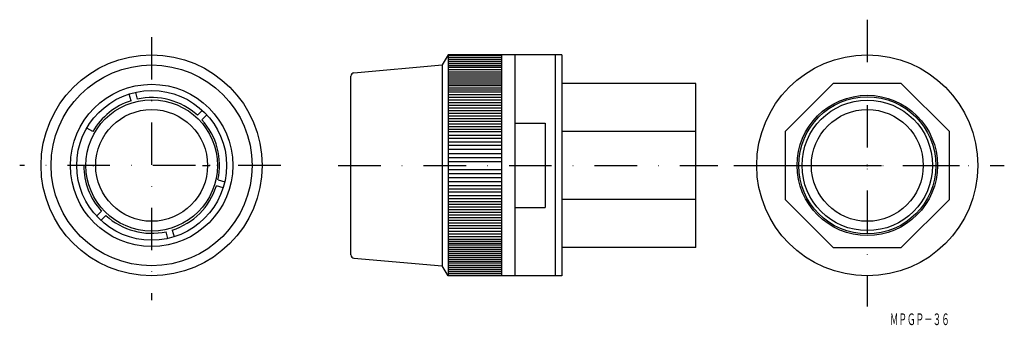
# Model space of a CAD drawing. Extents: x -364 to -70, y -2 to 90.
import ezdxf
from ezdxf.enums import TextEntityAlignment as Align

# ---------------------------------------------------------------- set-up
doc = ezdxf.new("R2010")
doc.units = 0
doc.header["$PDMODE"] = 65
doc.header["$PDSIZE"] = 0.2
doc.linetypes.add('CENTER', pattern=[50.8, 31.75, -6.35, 6.35, -6.35])
doc.linetypes.add('DASHDOT', pattern=[25.4, 12.7, -6.35, 0, -6.35])
doc.layers.add('1', color=7, linetype='CONTINUOUS')
doc.styles.add('MDRAFSTD', font='TXT', dxfattribs={"bigfont": 'BIGFONT'})

msp = doc.modelspace()

# ---------------------------------------------------------------- linework, layer by layer
at = {"layer": '1', "color": 7, "linetype": 'DASHDOT'}
for p, q in [((-110.68, 89.5), (-110.68, 3.86)), ((-324.26, 84.31), (-324.26, 5.7)), ((-285.7, 45.97), (-363.64, 45.97)), ((-268.6, 45.97), (-155.31, 45.97)), ((-150.56, 45.97), (-69.79, 45.97))]:
    msp.add_line(p, q, dxfattribs=at)
at = {"layer": '1', "color": 7, "linetype": 'CONTINUOUS'}
for p, q in [((-235.81, 78.97), (-237.54, 75.97)), ((-201.81, 78.97), (-235.81, 78.97)), ((-235.81, 78.97), (-235.81, 12.97)), ((-235.81, 78.77), (-219.81, 78.77)), ((-235.81, 78.17), (-219.81, 78.17)), ((-235.81, 77.57), (-219.81, 77.57)), ((-235.81, 76.97), (-219.81, 76.97)), ((-219.81, 78.97), (-219.81, 12.97)), ((-215.81, 12.97), (-215.81, 78.97)), ((-203.81, 78.97), (-203.81, 12.97)), ((-201.81, 78.97), (-201.81, 12.97)), ((-263.9, 73.66), (-237.54, 75.97)), ((-237.54, 75.97), (-237.54, 15.97)), ((-235.81, 76.37), (-219.81, 76.37)), ((-235.81, 75.77), (-219.81, 75.77)), ((-219.81, 75.17), (-235.81, 75.17)), ((-235.81, 74.57), (-219.81, 74.57)), ((-235.81, 73.97), (-219.81, 73.97)), ((-264.81, 19.27), (-264.81, 72.67)), ((-235.81, 73.37), (-219.81, 73.37)), ((-235.81, 72.77), (-219.81, 72.77)), ((-235.81, 72.17), (-219.81, 72.17)), ((-235.81, 71.57), (-219.81, 71.57)), ((-235.81, 70.97), (-219.81, 70.97)), ((-329.12, 67.78), (-328.59, 65.77)), ((-235.81, 70.37), (-219.81, 70.37)), ((-219.81, 69.77), (-235.81, 69.77)), ((-235.81, 69.17), (-219.81, 69.17)), ((-235.81, 68.57), (-219.81, 68.57)), ((-235.81, 67.97), (-219.81, 67.97)), ((-161.81, 70.47), (-201.81, 70.47)), ((-161.81, 21.47), (-161.81, 70.47)), ((-120.83, 70.47), (-135.18, 56.12)), ((-100.53, 70.47), (-120.83, 70.47)), ((-86.18, 56.12), (-100.53, 70.47)), ((-330.41, 65.28), (-330.95, 67.29)), ((-235.81, 67.17), (-219.81, 67.17)), ((-235.81, 66.37), (-219.81, 66.37)), ((-235.81, 65.57), (-219.81, 65.57)), ((-235.81, 64.77), (-219.81, 64.77)), ((-310.6, 60.95), (-309.14, 62.42)), ((-235.81, 63.97), (-219.81, 63.97)), ((-235.81, 63.17), (-219.81, 63.17)), ((-235.81, 62.37), (-219.81, 62.37)), ((-307.8, 61.09), (-309.27, 59.62)), ((-235.81, 61.57), (-219.81, 61.57)), ((-235.81, 60.77), (-219.81, 60.77)), ((-235.81, 59.97), (-219.81, 59.97)), ((-235.81, 59.17), (-219.81, 59.17)), ((-341.81, 56.1), (-343.61, 57.14)), ((-235.81, 58.37), (-219.81, 58.37)), ((-235.81, 57.57), (-219.81, 57.57)), ((-235.81, 56.77), (-219.81, 56.77)), ((-219.81, 55.97), (-235.81, 55.97)), ((-215.81, 58.57), (-206.81, 58.57)), ((-206.81, 58.57), (-206.81, 33.37)), ((-161.81, 56.12), (-201.81, 56.12)), ((-135.18, 56.12), (-135.18, 35.82)), ((-86.18, 35.82), (-86.18, 56.12)), ((-235.81, 54.97), (-219.81, 54.97)), ((-219.81, 53.97), (-235.81, 53.97)), ((-235.81, 52.97), (-219.81, 52.97)), ((-235.81, 51.97), (-219.81, 51.97)), ((-235.81, 50.77), (-219.81, 50.77)), ((-235.81, 49.57), (-219.81, 49.57)), ((-235.81, 48.37), (-219.81, 48.37)), ((-235.81, 47.17), (-219.81, 47.17)), ((-344.53, 45.97), (-346.6, 45.97)), ((-341.66, 46.14), (-341.67, 45.75)), ((-339.44, 45.97), (-341.67, 45.97)), ((-309.08, 45.97), (-306.85, 45.97)), ((-306.85, 45.8), (-306.85, 46.13)), ((-235.81, 44.77), (-219.81, 44.77)), ((-304.45, 41.64), (-302.45, 41.1)), ((-235.81, 43.57), (-219.81, 43.57)), ((-235.81, 42.37), (-219.81, 42.37)), ((-235.81, 41.17), (-219.81, 41.17)), ((-302.94, 39.28), (-304.94, 39.82)), ((-235.81, 39.97), (-219.81, 39.97)), ((-235.81, 38.97), (-219.81, 38.97)), ((-219.81, 37.97), (-235.81, 37.97)), ((-235.81, 36.97), (-219.81, 36.97)), ((-219.81, 35.97), (-235.81, 35.97)), ((-161.81, 35.82), (-201.81, 35.82)), ((-135.18, 35.82), (-120.83, 21.47)), ((-100.53, 21.47), (-86.18, 35.82)), ((-235.81, 35.17), (-219.81, 35.17)), ((-235.81, 34.37), (-219.81, 34.37)), ((-235.81, 33.57), (-219.81, 33.57)), ((-235.81, 32.77), (-219.81, 32.77)), ((-215.81, 33.37), (-206.81, 33.37)), ((-340.71, 30.85), (-339.24, 32.32)), ((-337.91, 30.98), (-339.38, 29.51)), ((-235.81, 31.97), (-219.81, 31.97)), ((-235.81, 31.17), (-219.81, 31.17)), ((-235.81, 30.37), (-219.81, 30.37)), ((-235.81, 29.57), (-219.81, 29.57)), ((-318.1, 26.65), (-317.57, 24.65)), ((-235.81, 28.77), (-219.81, 28.77)), ((-235.81, 27.97), (-219.81, 27.97)), ((-235.81, 27.17), (-219.81, 27.17)), ((-319.39, 24.16), (-319.93, 26.16)), ((-235.81, 26.37), (-219.81, 26.37)), ((-235.81, 25.57), (-219.81, 25.57)), ((-235.81, 24.77), (-219.81, 24.77)), ((-235.81, 23.97), (-219.81, 23.97)), ((-235.81, 23.37), (-219.81, 23.37)), ((-235.81, 22.77), (-219.81, 22.77)), ((-219.81, 22.17), (-235.81, 22.17)), ((-235.81, 21.57), (-219.81, 21.57)), ((-235.81, 20.97), (-219.81, 20.97)), ((-161.81, 21.47), (-201.81, 21.47)), ((-120.83, 21.47), (-100.53, 21.47)), ((-263.9, 18.27), (-237.54, 15.97)), ((-235.81, 20.37), (-219.81, 20.37)), ((-235.81, 19.77), (-219.81, 19.77)), ((-235.81, 19.17), (-219.81, 19.17)), ((-235.81, 18.57), (-219.81, 18.57)), ((-235.81, 17.97), (-219.81, 17.97)), ((-235.81, 12.97), (-237.54, 15.97)), ((-235.81, 17.37), (-219.81, 17.37)), ((-219.81, 16.77), (-235.81, 16.77)), ((-235.81, 16.17), (-219.81, 16.17)), ((-235.81, 15.57), (-219.81, 15.57)), ((-235.81, 14.97), (-219.81, 14.97)), ((-235.81, 14.37), (-219.81, 14.37)), ((-235.81, 13.77), (-219.81, 13.77)), ((-235.81, 13.17), (-219.81, 13.17)), ((-201.81, 12.97), (-235.81, 12.97))]:
    msp.add_line(p, q, dxfattribs=at)
at = {"layer": '1', "color": 1, "linetype": 'CENTER'}
msp.add_line((-138.18, 45.97), (-83.18, 45.97), dxfattribs=at)
at = {"layer": '1', "color": 7, "linetype": 'CONTINUOUS'}
for centre, radius in [((-324.26, 45.97), 33), ((-110.68, 45.97), 33), ((-324.26, 45.97), 30), ((-324.26, 45.97), 24.23), ((-324.26, 45.97), 22.35), ((-324.26, 45.97), 19.61), ((-110.68, 45.97), 20.95), ((-110.68, 45.97), 20.48), ((-110.68, 45.97), 19.48), ((-324.26, 45.97), 16.7), ((-110.68, 45.97), 16.7)]:
    msp.add_circle(centre, radius, dxfattribs=at)
for centre, radius, start, end in [((-263.81, 72.67), 1, 95, 180), ((-324.26, 45.97), 20.27, 107.6659, 150), ((-324.26, 45.97), 20.27, 47.6659, 102.3341), ((-324.26, 45.97), 20.27, 347.6659, 42.3341), ((-324.26, 45.97), 20.27, 180, 222.3341), ((-324.26, 45.97), 20.27, 287.6659, 342.3341), ((-324.26, 45.97), 20.27, 227.6659, 282.3341), ((-263.81, 19.27), 1, 180, 265)]:
    msp.add_arc(centre, radius, start, end, dxfattribs=at)
at = {"layer": '1', "color": 1, "linetype": 'CONTINUOUS'}
msp.add_point((-110.68, 45.97), dxfattribs=at)
msp.add_point((-110.68, 45.97), dxfattribs=at)

# ---------------------------------------------------------------- texts
at = {"layer": '1', "color": 7, "linetype": 'CONTINUOUS', "style": 'MDRAFSTD', "oblique": 15, "width": 0.636384}
msp.add_text('ＭＰＧＰ－３６', height=3.5, dxfattribs=at).set_placement((-103.95, -1.74), (-86.08, -1.74), align=Align.FIT)

doc.saveas('drawing.dxf')
